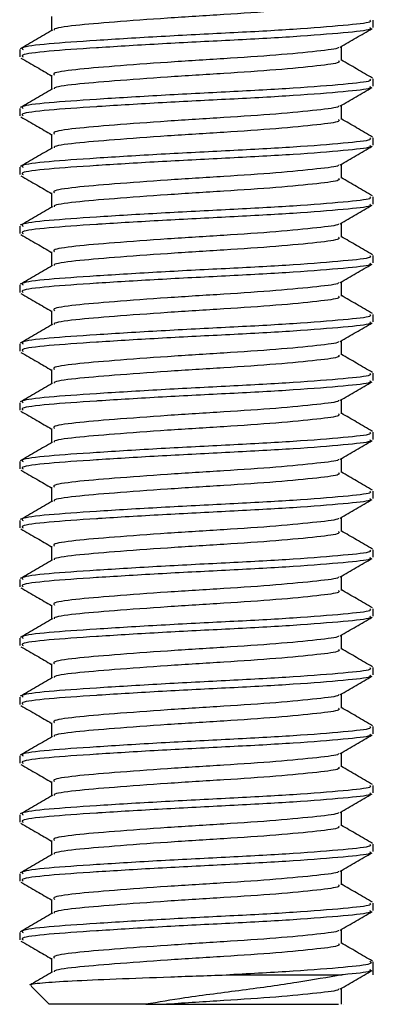
# Model space of a CAD drawing. Units: millimetres. Extents: x 24 to 656, y 24 to 398.
# Drawn here: x 563 to 569, y 241 to 258 of the extents above; entities that cross this region are included whole.
import ezdxf

# ---------------------------------------------------------------- set-up
doc = ezdxf.new("R2010")
doc.units = ezdxf.units.MM

msp = doc.modelspace()

# ---------------------------------------------------------------- linework, layer by layer
at = {"color": 7, "linetype": 'Continuous', "lineweight": 25}
for p, q in [((563.617, 257.849), (563.617, 257.607)), ((569.076, 257.661), (569.076, 257.786)), ((563.076, 257.286), (563.076, 257.161)), ((568.534, 257.099), (568.534, 257.339)), ((563.617, 256.849), (563.617, 256.607)), ((569.076, 256.661), (569.076, 256.786)), ((563.076, 256.286), (563.076, 256.161)), ((568.534, 256.099), (568.534, 256.339)), ((563.617, 255.849), (563.617, 255.607)), ((569.076, 255.661), (569.076, 255.786)), ((563.076, 255.286), (563.076, 255.161)), ((568.534, 255.099), (568.534, 255.339)), ((563.617, 254.849), (563.617, 254.607)), ((569.076, 254.661), (569.076, 254.786)), ((563.076, 254.286), (563.076, 254.161)), ((568.534, 254.099), (568.534, 254.339)), ((563.617, 253.849), (563.617, 253.607)), ((569.076, 253.661), (569.076, 253.786)), ((563.076, 253.286), (563.076, 253.161)), ((568.534, 253.099), (568.534, 253.339)), ((563.617, 252.849), (563.617, 252.607)), ((569.076, 252.661), (569.076, 252.786)), ((563.076, 252.286), (563.076, 252.161)), ((568.534, 252.099), (568.534, 252.339)), ((563.617, 251.849), (563.617, 251.607)), ((569.076, 251.661), (569.076, 251.786)), ((563.076, 251.286), (563.076, 251.161)), ((568.534, 251.099), (568.534, 251.339)), ((563.617, 250.849), (563.617, 250.607)), ((569.076, 250.661), (569.076, 250.786)), ((563.076, 250.286), (563.076, 250.161)), ((568.534, 250.099), (568.534, 250.339)), ((563.617, 249.849), (563.617, 249.607)), ((569.076, 249.661), (569.076, 249.786)), ((563.076, 249.286), (563.076, 249.161)), ((568.534, 249.099), (568.534, 249.339)), ((563.617, 248.849), (563.617, 248.607)), ((569.076, 248.661), (569.076, 248.786)), ((563.076, 248.286), (563.076, 248.161)), ((568.534, 248.099), (568.534, 248.339)), ((563.617, 247.849), (563.617, 247.607)), ((569.076, 247.661), (569.076, 247.786)), ((563.076, 247.286), (563.076, 247.161)), ((568.534, 247.099), (568.534, 247.339)), ((563.617, 246.849), (563.617, 246.607)), ((569.076, 246.661), (569.076, 246.786)), ((563.076, 246.286), (563.076, 246.161)), ((568.534, 246.099), (568.534, 246.339)), ((563.617, 245.849), (563.617, 245.607)), ((569.076, 245.661), (569.076, 245.786)), ((563.076, 245.286), (563.076, 245.161)), ((568.534, 245.099), (568.534, 245.339)), ((563.617, 244.849), (563.617, 244.607)), ((569.076, 244.661), (569.076, 244.786)), ((563.076, 244.286), (563.076, 244.161)), ((568.534, 244.099), (568.534, 244.339)), ((563.617, 243.849), (563.617, 243.607)), ((569.076, 243.661), (569.076, 243.786)), ((563.076, 243.286), (563.076, 243.161)), ((568.534, 243.099), (568.534, 243.339)), ((563.617, 242.849), (563.617, 242.607)), ((569.076, 242.661), (569.076, 242.786)), ((563.076, 242.286), (563.076, 242.161)), ((568.534, 242.099), (568.534, 242.339)), ((563.617, 241.849), (563.617, 241.607)), ((569.076, 241.567), (569.076, 241.786)), ((566.64, 241.567), (568.543, 241.567)), ((563.269, 241.374), (563.576, 241.067)), ((568.534, 241.067), (568.534, 241.339)), ((565.213, 241.067), (563.576, 241.067)), ((565.566, 241.067), (568.488, 241.067)), ((568.576, 241.067), (568.573, 241.067))]:
    msp.add_line(p, q, dxfattribs=at)
for points, knots in [([(568.486, 258.099), (568.495, 258.087), (568.519, 258.055), (568.15, 258.008), (567.467, 257.94), (566.549, 257.879), (565.567, 257.819), (564.655, 257.751), (563.989, 257.695), (563.645, 257.646), (563.66, 257.621), (563.663, 257.616)], [0, 0, 0, 0, 0.068352, 0.195007, 0.326897, 0.455401, 0.583905, 0.715794, 0.84245, 0.973191, 1, 1, 1, 1]), ([(569.017, 257.786), (569.027, 257.775), (569.057, 257.742), (568.607, 257.695), (567.773, 257.627), (566.653, 257.567), (565.454, 257.507), (564.345, 257.438), (563.52, 257.382), (563.084, 257.328), (563.122, 257.296), (563.134, 257.286)], [0, 0, 0, 0, 0.066001, 0.188313, 0.315664, 0.439755, 0.563847, 0.691198, 0.81351, 0.939755, 1, 1, 1, 1]), ([(563.631, 257.616), (563.54, 257.563), (563.359, 257.458), (563.177, 257.352), (563.086, 257.3)], [0, 0, 0, 0, 0.4997538, 1, 1, 1, 1]), ([(569.017, 257.661), (569.027, 257.65), (569.057, 257.617), (568.607, 257.57), (567.773, 257.502), (566.66, 257.442), (565.475, 257.383), (564.727, 257.337), (564.075, 257.295), (563.52, 257.257), (563.084, 257.203), (563.122, 257.171), (563.134, 257.161)], [0, 0, 0, 0, 0.065996, 0.188297, 0.315637, 0.439719, 0.561622, 0.686841, 0.691224, 0.813525, 0.93976, 1, 1, 1, 1]), ([(568.513, 257.327), (568.604, 257.379), (568.785, 257.485), (568.966, 257.59), (569.057, 257.642)], [0, 0, 0, 0, 0.499819, 1, 1, 1, 1]), ([(568.483, 257.327), (568.485, 257.323), (568.492, 257.298), (568.141, 257.258), (567.469, 257.19), (566.548, 257.129), (565.566, 257.069), (564.657, 257.001), (563.981, 256.945), (563.624, 256.89), (563.655, 256.859), (563.665, 256.849)], [0, 0, 0, 0, 0.02517, 0.152821, 0.285746, 0.41526, 0.544774, 0.6777, 0.805351, 0.93712, 1, 1, 1, 1]), ([(563.094, 257.142), (563.185, 257.09), (563.359, 256.989), (563.533, 256.888), (563.617, 256.839)], [0, 0, 0, 0, 0.5204562, 1, 1, 1, 1]), ([(568.486, 257.099), (568.495, 257.087), (568.519, 257.055), (568.15, 257.008), (567.467, 256.94), (566.549, 256.879), (565.567, 256.819), (564.655, 256.751), (563.989, 256.695), (563.645, 256.646), (563.66, 256.621), (563.663, 256.616)], [0, 0, 0, 0, 0.068352, 0.195007, 0.326897, 0.455401, 0.583905, 0.715794, 0.84245, 0.973191, 1, 1, 1, 1]), ([(569.065, 256.8), (568.974, 256.852), (568.797, 256.955), (568.62, 257.058), (568.534, 257.107)], [0, 0, 0, 0, 0.513836, 1, 1, 1, 1]), ([(569.017, 256.786), (569.027, 256.775), (569.057, 256.742), (568.607, 256.695), (567.773, 256.627), (566.653, 256.567), (565.454, 256.507), (564.345, 256.438), (563.52, 256.382), (563.084, 256.328), (563.122, 256.296), (563.134, 256.286)], [0, 0, 0, 0, 0.066001, 0.188313, 0.315664, 0.439755, 0.563847, 0.691198, 0.813509, 0.939755, 1, 1, 1, 1]), ([(563.631, 256.616), (563.54, 256.563), (563.359, 256.458), (563.177, 256.352), (563.086, 256.3)], [0, 0, 0, 0, 0.4997538, 1, 1, 1, 1]), ([(569.017, 256.661), (569.027, 256.65), (569.057, 256.617), (568.607, 256.57), (567.773, 256.502), (566.66, 256.442), (565.475, 256.383), (564.727, 256.337), (564.075, 256.295), (563.52, 256.257), (563.084, 256.203), (563.122, 256.171), (563.134, 256.161)], [0, 0, 0, 0, 0.065996, 0.188297, 0.315637, 0.439719, 0.561622, 0.686841, 0.691224, 0.813525, 0.93976, 1, 1, 1, 1]), ([(568.513, 256.327), (568.604, 256.379), (568.785, 256.485), (568.966, 256.59), (569.057, 256.642)], [0, 0, 0, 0, 0.499817, 1, 1, 1, 1]), ([(568.483, 256.327), (568.485, 256.323), (568.492, 256.298), (568.141, 256.258), (567.469, 256.19), (566.548, 256.129), (565.566, 256.069), (564.657, 256.001), (563.981, 255.945), (563.624, 255.89), (563.655, 255.859), (563.665, 255.849)], [0, 0, 0, 0, 0.02517, 0.152821, 0.285746, 0.41526, 0.544774, 0.6777, 0.805351, 0.93712, 1, 1, 1, 1]), ([(563.094, 256.142), (563.185, 256.09), (563.359, 255.989), (563.533, 255.888), (563.617, 255.839)], [0, 0, 0, 0, 0.5204562, 1, 1, 1, 1]), ([(568.486, 256.099), (568.495, 256.087), (568.519, 256.055), (568.15, 256.008), (567.467, 255.94), (566.549, 255.879), (565.567, 255.819), (564.655, 255.751), (563.989, 255.695), (563.645, 255.646), (563.66, 255.621), (563.663, 255.616)], [0, 0, 0, 0, 0.068352, 0.195007, 0.326897, 0.455401, 0.583905, 0.715794, 0.84245, 0.973191, 1, 1, 1, 1]), ([(569.065, 255.8), (568.974, 255.852), (568.797, 255.955), (568.62, 256.058), (568.534, 256.107)], [0, 0, 0, 0, 0.513839, 1, 1, 1, 1]), ([(569.017, 255.786), (569.027, 255.775), (569.057, 255.742), (568.607, 255.695), (567.773, 255.627), (566.653, 255.567), (565.454, 255.507), (564.345, 255.438), (563.52, 255.382), (563.084, 255.328), (563.122, 255.296), (563.134, 255.286)], [0, 0, 0, 0, 0.066001, 0.188313, 0.315664, 0.439755, 0.563847, 0.691198, 0.81351, 0.939755, 1, 1, 1, 1]), ([(563.631, 255.616), (563.54, 255.563), (563.359, 255.458), (563.177, 255.352), (563.086, 255.3)], [0, 0, 0, 0, 0.4997538, 1, 1, 1, 1]), ([(569.017, 255.661), (569.027, 255.65), (569.057, 255.617), (568.607, 255.57), (567.773, 255.502), (566.66, 255.442), (565.475, 255.383), (564.727, 255.337), (564.075, 255.295), (563.52, 255.257), (563.084, 255.203), (563.122, 255.171), (563.134, 255.161)], [0, 0, 0, 0, 0.065996, 0.188297, 0.315637, 0.439719, 0.561622, 0.686841, 0.691224, 0.813525, 0.93976, 1, 1, 1, 1]), ([(568.513, 255.327), (568.604, 255.379), (568.785, 255.485), (568.966, 255.59), (569.057, 255.642)], [0, 0, 0, 0, 0.499819, 1, 1, 1, 1]), ([(568.483, 255.327), (568.485, 255.323), (568.492, 255.298), (568.141, 255.258), (567.469, 255.19), (566.548, 255.129), (565.566, 255.069), (564.657, 255.001), (563.981, 254.945), (563.624, 254.89), (563.655, 254.859), (563.665, 254.849)], [0, 0, 0, 0, 0.02517, 0.152821, 0.285746, 0.41526, 0.544774, 0.6777, 0.805351, 0.93712, 1, 1, 1, 1]), ([(563.094, 255.142), (563.185, 255.09), (563.359, 254.989), (563.533, 254.888), (563.617, 254.839)], [0, 0, 0, 0, 0.520458, 1, 1, 1, 1]), ([(568.486, 255.099), (568.495, 255.087), (568.519, 255.055), (568.15, 255.008), (567.467, 254.94), (566.549, 254.879), (565.567, 254.819), (564.655, 254.751), (563.989, 254.695), (563.645, 254.646), (563.66, 254.621), (563.663, 254.616)], [0, 0, 0, 0, 0.068352, 0.195007, 0.326897, 0.455401, 0.583905, 0.715794, 0.84245, 0.973191, 1, 1, 1, 1]), ([(569.065, 254.8), (568.974, 254.852), (568.797, 254.955), (568.62, 255.058), (568.534, 255.107)], [0, 0, 0, 0, 0.513836, 1, 1, 1, 1]), ([(569.017, 254.786), (569.027, 254.775), (569.057, 254.742), (568.607, 254.695), (567.773, 254.627), (566.653, 254.567), (565.454, 254.507), (564.345, 254.438), (563.52, 254.382), (563.084, 254.328), (563.122, 254.296), (563.134, 254.286)], [0, 0, 0, 0, 0.066001, 0.188313, 0.315664, 0.439755, 0.563847, 0.691198, 0.813509, 0.939755, 1, 1, 1, 1]), ([(563.631, 254.616), (563.54, 254.563), (563.359, 254.458), (563.177, 254.352), (563.086, 254.3)], [0, 0, 0, 0, 0.4997538, 1, 1, 1, 1]), ([(569.017, 254.661), (569.027, 254.65), (569.057, 254.617), (568.607, 254.57), (567.773, 254.502), (566.66, 254.442), (565.475, 254.383), (564.727, 254.337), (564.075, 254.295), (563.52, 254.257), (563.084, 254.203), (563.122, 254.171), (563.134, 254.161)], [0, 0, 0, 0, 0.065996, 0.188297, 0.315637, 0.439719, 0.561622, 0.686841, 0.691224, 0.813525, 0.93976, 1, 1, 1, 1]), ([(568.513, 254.327), (568.604, 254.379), (568.785, 254.485), (568.966, 254.59), (569.057, 254.642)], [0, 0, 0, 0, 0.49982, 1, 1, 1, 1]), ([(568.483, 254.327), (568.485, 254.323), (568.492, 254.298), (568.141, 254.258), (567.469, 254.19), (566.548, 254.129), (565.566, 254.069), (564.657, 254.001), (563.981, 253.945), (563.624, 253.89), (563.655, 253.859), (563.665, 253.849)], [0, 0, 0, 0, 0.02517, 0.152821, 0.285746, 0.41526, 0.544774, 0.6777, 0.805351, 0.93712, 1, 1, 1, 1]), ([(563.094, 254.142), (563.185, 254.09), (563.359, 253.989), (563.533, 253.888), (563.617, 253.839)], [0, 0, 0, 0, 0.5204562, 1, 1, 1, 1]), ([(568.486, 254.099), (568.495, 254.087), (568.519, 254.055), (568.15, 254.008), (567.467, 253.94), (566.549, 253.879), (565.567, 253.819), (564.655, 253.751), (563.989, 253.695), (563.645, 253.646), (563.66, 253.621), (563.663, 253.616)], [0, 0, 0, 0, 0.068352, 0.195007, 0.326897, 0.455401, 0.583905, 0.715794, 0.84245, 0.973191, 1, 1, 1, 1]), ([(569.065, 253.8), (568.974, 253.852), (568.797, 253.955), (568.62, 254.058), (568.534, 254.107)], [0, 0, 0, 0, 0.513836, 1, 1, 1, 1]), ([(569.017, 253.786), (569.027, 253.775), (569.057, 253.742), (568.607, 253.695), (567.773, 253.627), (566.653, 253.567), (565.454, 253.507), (564.345, 253.438), (563.52, 253.382), (563.084, 253.328), (563.122, 253.296), (563.134, 253.286)], [0, 0, 0, 0, 0.066001, 0.188313, 0.315664, 0.439755, 0.563847, 0.691198, 0.81351, 0.939755, 1, 1, 1, 1]), ([(563.631, 253.616), (563.54, 253.563), (563.359, 253.458), (563.177, 253.352), (563.086, 253.3)], [0, 0, 0, 0, 0.4997538, 1, 1, 1, 1]), ([(569.017, 253.661), (569.027, 253.65), (569.057, 253.617), (568.607, 253.57), (567.773, 253.502), (566.66, 253.442), (565.475, 253.383), (564.727, 253.337), (564.075, 253.295), (563.52, 253.257), (563.084, 253.203), (563.122, 253.171), (563.134, 253.161)], [0, 0, 0, 0, 0.065996, 0.188297, 0.315637, 0.439719, 0.561622, 0.686841, 0.691224, 0.813525, 0.93976, 1, 1, 1, 1]), ([(568.513, 253.327), (568.604, 253.379), (568.785, 253.485), (568.966, 253.59), (569.057, 253.642)], [0, 0, 0, 0, 0.499819, 1, 1, 1, 1]), ([(568.483, 253.327), (568.485, 253.323), (568.492, 253.298), (568.141, 253.258), (567.469, 253.19), (566.548, 253.129), (565.566, 253.069), (564.657, 253.001), (563.981, 252.945), (563.624, 252.89), (563.655, 252.859), (563.665, 252.849)], [0, 0, 0, 0, 0.02517, 0.152821, 0.285746, 0.41526, 0.544774, 0.6777, 0.805351, 0.93712, 1, 1, 1, 1]), ([(563.094, 253.142), (563.185, 253.09), (563.359, 252.989), (563.533, 252.888), (563.617, 252.839)], [0, 0, 0, 0, 0.520458, 1, 1, 1, 1]), ([(568.486, 253.099), (568.495, 253.087), (568.519, 253.055), (568.15, 253.008), (567.467, 252.94), (566.549, 252.879), (565.567, 252.819), (564.655, 252.751), (563.989, 252.695), (563.645, 252.646), (563.66, 252.621), (563.663, 252.616)], [0, 0, 0, 0, 0.068352, 0.195007, 0.326897, 0.455401, 0.583905, 0.715794, 0.84245, 0.973191, 1, 1, 1, 1]), ([(569.065, 252.8), (568.974, 252.852), (568.797, 252.955), (568.62, 253.058), (568.534, 253.107)], [0, 0, 0, 0, 0.513836, 1, 1, 1, 1]), ([(569.017, 252.786), (569.027, 252.775), (569.057, 252.742), (568.607, 252.695), (567.773, 252.627), (566.653, 252.567), (565.454, 252.507), (564.345, 252.438), (563.52, 252.382), (563.084, 252.328), (563.122, 252.296), (563.134, 252.286)], [0, 0, 0, 0, 0.066001, 0.188313, 0.315664, 0.439755, 0.563847, 0.691198, 0.813509, 0.939755, 1, 1, 1, 1]), ([(563.631, 252.616), (563.54, 252.563), (563.359, 252.458), (563.177, 252.352), (563.086, 252.3)], [0, 0, 0, 0, 0.4997538, 1, 1, 1, 1]), ([(569.017, 252.661), (569.027, 252.65), (569.057, 252.617), (568.607, 252.57), (567.773, 252.502), (566.66, 252.442), (565.475, 252.383), (564.727, 252.337), (564.075, 252.295), (563.52, 252.257), (563.084, 252.203), (563.122, 252.171), (563.134, 252.161)], [0, 0, 0, 0, 0.065996, 0.188297, 0.315637, 0.439719, 0.561622, 0.686841, 0.691224, 0.813525, 0.93976, 1, 1, 1, 1]), ([(568.513, 252.327), (568.604, 252.379), (568.785, 252.485), (568.966, 252.59), (569.057, 252.642)], [0, 0, 0, 0, 0.49982, 1, 1, 1, 1]), ([(568.483, 252.327), (568.485, 252.323), (568.492, 252.298), (568.141, 252.258), (567.469, 252.19), (566.548, 252.129), (565.566, 252.069), (564.657, 252.001), (563.981, 251.945), (563.624, 251.89), (563.655, 251.859), (563.665, 251.849)], [0, 0, 0, 0, 0.02517, 0.152821, 0.285746, 0.41526, 0.544774, 0.6777, 0.805351, 0.93712, 1, 1, 1, 1]), ([(563.094, 252.142), (563.185, 252.09), (563.359, 251.989), (563.533, 251.888), (563.617, 251.839)], [0, 0, 0, 0, 0.5204562, 1, 1, 1, 1]), ([(568.486, 252.099), (568.495, 252.087), (568.519, 252.055), (568.15, 252.008), (567.467, 251.94), (566.549, 251.879), (565.567, 251.819), (564.655, 251.751), (563.989, 251.695), (563.645, 251.646), (563.66, 251.621), (563.663, 251.616)], [0, 0, 0, 0, 0.068352, 0.195007, 0.326897, 0.455401, 0.583905, 0.715794, 0.84245, 0.973191, 1, 1, 1, 1]), ([(569.065, 251.8), (568.974, 251.852), (568.797, 251.955), (568.62, 252.058), (568.534, 252.107)], [0, 0, 0, 0, 0.513836, 1, 1, 1, 1]), ([(569.017, 251.786), (569.027, 251.775), (569.057, 251.742), (568.607, 251.695), (567.773, 251.627), (566.653, 251.567), (565.454, 251.507), (564.345, 251.438), (563.52, 251.382), (563.084, 251.328), (563.122, 251.296), (563.134, 251.286)], [0, 0, 0, 0, 0.066001, 0.188313, 0.315664, 0.439755, 0.563847, 0.691198, 0.81351, 0.939755, 1, 1, 1, 1]), ([(563.631, 251.616), (563.54, 251.563), (563.359, 251.458), (563.177, 251.352), (563.086, 251.3)], [0, 0, 0, 0, 0.4997538, 1, 1, 1, 1]), ([(569.017, 251.661), (569.027, 251.65), (569.057, 251.617), (568.607, 251.57), (567.773, 251.502), (566.66, 251.442), (565.475, 251.383), (564.727, 251.337), (564.075, 251.295), (563.52, 251.257), (563.084, 251.203), (563.122, 251.171), (563.134, 251.161)], [0, 0, 0, 0, 0.065996, 0.188297, 0.315637, 0.439719, 0.561622, 0.686841, 0.691224, 0.813525, 0.93976, 1, 1, 1, 1]), ([(568.513, 251.327), (568.604, 251.379), (568.785, 251.485), (568.966, 251.59), (569.057, 251.642)], [0, 0, 0, 0, 0.499819, 1, 1, 1, 1]), ([(568.483, 251.327), (568.485, 251.323), (568.492, 251.298), (568.141, 251.258), (567.469, 251.19), (566.548, 251.129), (565.566, 251.069), (564.657, 251.001), (563.981, 250.945), (563.624, 250.89), (563.655, 250.859), (563.665, 250.849)], [0, 0, 0, 0, 0.02517, 0.152821, 0.285746, 0.41526, 0.544774, 0.6777, 0.805351, 0.93712, 1, 1, 1, 1]), ([(563.094, 251.142), (563.185, 251.09), (563.359, 250.989), (563.533, 250.888), (563.617, 250.839)], [0, 0, 0, 0, 0.520458, 1, 1, 1, 1]), ([(568.486, 251.099), (568.495, 251.087), (568.519, 251.055), (568.15, 251.008), (567.467, 250.94), (566.549, 250.879), (565.567, 250.819), (564.655, 250.751), (563.989, 250.695), (563.645, 250.646), (563.66, 250.621), (563.663, 250.616)], [0, 0, 0, 0, 0.068352, 0.195007, 0.326897, 0.455401, 0.583905, 0.715794, 0.84245, 0.973191, 1, 1, 1, 1]), ([(569.065, 250.8), (568.974, 250.852), (568.797, 250.955), (568.62, 251.058), (568.534, 251.107)], [0, 0, 0, 0, 0.513836, 1, 1, 1, 1]), ([(569.017, 250.786), (569.027, 250.775), (569.057, 250.742), (568.607, 250.695), (567.773, 250.627), (566.653, 250.567), (565.454, 250.507), (564.345, 250.438), (563.52, 250.382), (563.084, 250.328), (563.122, 250.296), (563.134, 250.286)], [0, 0, 0, 0, 0.066001, 0.188313, 0.315664, 0.439755, 0.563847, 0.691198, 0.813509, 0.939755, 1, 1, 1, 1]), ([(563.631, 250.616), (563.54, 250.563), (563.359, 250.458), (563.177, 250.352), (563.086, 250.3)], [0, 0, 0, 0, 0.4997538, 1, 1, 1, 1]), ([(569.017, 250.661), (569.027, 250.65), (569.057, 250.617), (568.607, 250.57), (567.773, 250.502), (566.66, 250.442), (565.475, 250.383), (564.727, 250.337), (564.075, 250.295), (563.52, 250.257), (563.084, 250.203), (563.122, 250.171), (563.134, 250.161)], [0, 0, 0, 0, 0.065996, 0.188297, 0.315637, 0.439719, 0.561622, 0.686841, 0.691224, 0.813525, 0.93976, 1, 1, 1, 1]), ([(568.513, 250.327), (568.604, 250.379), (568.785, 250.485), (568.966, 250.59), (569.057, 250.642)], [0, 0, 0, 0, 0.499819, 1, 1, 1, 1]), ([(568.483, 250.327), (568.485, 250.323), (568.492, 250.298), (568.141, 250.258), (567.469, 250.19), (566.548, 250.129), (565.566, 250.069), (564.657, 250.001), (563.981, 249.945), (563.624, 249.89), (563.655, 249.859), (563.665, 249.849)], [0, 0, 0, 0, 0.02517, 0.152821, 0.285746, 0.41526, 0.544774, 0.6777, 0.805351, 0.93712, 1, 1, 1, 1]), ([(563.094, 250.142), (563.185, 250.09), (563.359, 249.989), (563.533, 249.888), (563.617, 249.839)], [0, 0, 0, 0, 0.5204562, 1, 1, 1, 1]), ([(568.486, 250.099), (568.495, 250.087), (568.519, 250.055), (568.15, 250.008), (567.467, 249.94), (566.549, 249.879), (565.567, 249.819), (564.655, 249.751), (563.989, 249.695), (563.645, 249.646), (563.66, 249.621), (563.663, 249.616)], [0, 0, 0, 0, 0.068352, 0.195007, 0.326897, 0.455401, 0.583905, 0.715794, 0.84245, 0.973191, 1, 1, 1, 1]), ([(569.065, 249.8), (568.974, 249.852), (568.797, 249.955), (568.62, 250.058), (568.534, 250.107)], [0, 0, 0, 0, 0.513836, 1, 1, 1, 1]), ([(569.017, 249.786), (569.027, 249.775), (569.057, 249.742), (568.607, 249.695), (567.773, 249.627), (566.653, 249.567), (565.454, 249.507), (564.345, 249.438), (563.52, 249.382), (563.084, 249.328), (563.122, 249.296), (563.134, 249.286)], [0, 0, 0, 0, 0.0660013, 0.1883129, 0.3156638, 0.4397554, 0.563847, 0.691198, 0.8135095, 0.9397554, 1, 1, 1, 1]), ([(563.631, 249.616), (563.54, 249.563), (563.359, 249.458), (563.177, 249.352), (563.086, 249.3)], [0, 0, 0, 0, 0.4997538, 1, 1, 1, 1]), ([(569.017, 249.661), (569.027, 249.65), (569.057, 249.617), (568.607, 249.57), (567.773, 249.502), (566.66, 249.442), (565.475, 249.383), (564.727, 249.337), (564.075, 249.295), (563.52, 249.257), (563.084, 249.203), (563.122, 249.171), (563.134, 249.161)], [0, 0, 0, 0, 0.065996, 0.188297, 0.315637, 0.439719, 0.561622, 0.686841, 0.691224, 0.813525, 0.93976, 1, 1, 1, 1]), ([(568.513, 249.327), (568.604, 249.379), (568.785, 249.485), (568.966, 249.59), (569.057, 249.642)], [0, 0, 0, 0, 0.499819, 1, 1, 1, 1]), ([(568.483, 249.327), (568.485, 249.323), (568.492, 249.298), (568.141, 249.258), (567.469, 249.19), (566.548, 249.129), (565.566, 249.069), (564.657, 249.001), (563.981, 248.945), (563.624, 248.89), (563.655, 248.859), (563.665, 248.849)], [0, 0, 0, 0, 0.02517, 0.152821, 0.285746, 0.41526, 0.544774, 0.6777, 0.805351, 0.93712, 1, 1, 1, 1]), ([(563.094, 249.142), (563.185, 249.09), (563.359, 248.989), (563.533, 248.888), (563.617, 248.839)], [0, 0, 0, 0, 0.520455, 1, 1, 1, 1]), ([(568.486, 249.099), (568.495, 249.087), (568.519, 249.055), (568.15, 249.008), (567.467, 248.94), (566.549, 248.879), (565.567, 248.819), (564.655, 248.751), (563.989, 248.695), (563.645, 248.646), (563.66, 248.621), (563.663, 248.616)], [0, 0, 0, 0, 0.068352, 0.195007, 0.326897, 0.455401, 0.583905, 0.715794, 0.84245, 0.973191, 1, 1, 1, 1]), ([(569.065, 248.8), (568.974, 248.852), (568.797, 248.955), (568.62, 249.058), (568.534, 249.107)], [0, 0, 0, 0, 0.513836, 1, 1, 1, 1]), ([(569.017, 248.786), (569.027, 248.775), (569.057, 248.742), (568.607, 248.695), (567.773, 248.627), (566.653, 248.567), (565.454, 248.507), (564.345, 248.438), (563.52, 248.382), (563.084, 248.328), (563.122, 248.296), (563.134, 248.286)], [0, 0, 0, 0, 0.066001, 0.188313, 0.315664, 0.439755, 0.563847, 0.691198, 0.813509, 0.939755, 1, 1, 1, 1]), ([(563.631, 248.616), (563.54, 248.563), (563.359, 248.458), (563.177, 248.352), (563.086, 248.3)], [0, 0, 0, 0, 0.499752, 1, 1, 1, 1]), ([(569.017, 248.661), (569.027, 248.65), (569.057, 248.617), (568.607, 248.57), (567.773, 248.502), (566.66, 248.442), (565.475, 248.383), (564.727, 248.337), (564.075, 248.295), (563.52, 248.257), (563.084, 248.203), (563.122, 248.171), (563.134, 248.161)], [0, 0, 0, 0, 0.065996, 0.188297, 0.315637, 0.439719, 0.561622, 0.686841, 0.691224, 0.813525, 0.93976, 1, 1, 1, 1]), ([(568.513, 248.327), (568.604, 248.379), (568.785, 248.485), (568.966, 248.59), (569.057, 248.642)], [0, 0, 0, 0, 0.499819, 1, 1, 1, 1]), ([(568.483, 248.327), (568.485, 248.323), (568.492, 248.298), (568.141, 248.258), (567.469, 248.19), (566.548, 248.129), (565.566, 248.069), (564.657, 248.001), (563.981, 247.945), (563.624, 247.89), (563.655, 247.859), (563.665, 247.849)], [0, 0, 0, 0, 0.0251697, 0.1528207, 0.2857464, 0.4152603, 0.5447743, 0.6777, 0.805351, 0.9371198, 1, 1, 1, 1]), ([(563.094, 248.142), (563.185, 248.09), (563.359, 247.989), (563.533, 247.888), (563.617, 247.839)], [0, 0, 0, 0, 0.5204562, 1, 1, 1, 1]), ([(568.486, 248.099), (568.495, 248.087), (568.519, 248.055), (568.15, 248.008), (567.467, 247.94), (566.549, 247.879), (565.567, 247.819), (564.655, 247.751), (563.989, 247.695), (563.645, 247.646), (563.66, 247.621), (563.663, 247.616)], [0, 0, 0, 0, 0.068352, 0.195007, 0.326897, 0.455401, 0.583905, 0.715794, 0.84245, 0.973191, 1, 1, 1, 1]), ([(569.065, 247.8), (568.974, 247.852), (568.797, 247.955), (568.62, 248.058), (568.534, 248.107)], [0, 0, 0, 0, 0.513836, 1, 1, 1, 1]), ([(569.017, 247.786), (569.027, 247.775), (569.057, 247.742), (568.607, 247.695), (567.773, 247.627), (566.653, 247.567), (565.454, 247.507), (564.345, 247.438), (563.52, 247.382), (563.084, 247.328), (563.122, 247.296), (563.134, 247.286)], [0, 0, 0, 0, 0.066001, 0.188313, 0.315664, 0.439755, 0.563847, 0.691198, 0.813509, 0.939755, 1, 1, 1, 1]), ([(563.631, 247.616), (563.54, 247.563), (563.359, 247.458), (563.177, 247.352), (563.086, 247.3)], [0, 0, 0, 0, 0.4997538, 1, 1, 1, 1]), ([(569.017, 247.661), (569.027, 247.65), (569.057, 247.617), (568.607, 247.57), (567.773, 247.502), (566.66, 247.442), (565.475, 247.383), (564.727, 247.337), (564.075, 247.295), (563.52, 247.257), (563.084, 247.203), (563.122, 247.171), (563.134, 247.161)], [0, 0, 0, 0, 0.065996, 0.188297, 0.315637, 0.439719, 0.561622, 0.686841, 0.691224, 0.813525, 0.93976, 1, 1, 1, 1]), ([(568.513, 247.327), (568.604, 247.379), (568.785, 247.485), (568.966, 247.59), (569.057, 247.642)], [0, 0, 0, 0, 0.499819, 1, 1, 1, 1]), ([(568.483, 247.327), (568.485, 247.323), (568.492, 247.298), (568.141, 247.258), (567.469, 247.19), (566.548, 247.129), (565.566, 247.069), (564.657, 247.001), (563.981, 246.945), (563.624, 246.89), (563.655, 246.859), (563.665, 246.849)], [0, 0, 0, 0, 0.02517, 0.152821, 0.285746, 0.41526, 0.544774, 0.6777, 0.805351, 0.93712, 1, 1, 1, 1]), ([(563.094, 247.142), (563.185, 247.09), (563.359, 246.989), (563.533, 246.888), (563.617, 246.839)], [0, 0, 0, 0, 0.520455, 1, 1, 1, 1]), ([(568.486, 247.099), (568.495, 247.087), (568.519, 247.055), (568.15, 247.008), (567.467, 246.94), (566.549, 246.879), (565.567, 246.819), (564.655, 246.751), (563.989, 246.695), (563.645, 246.646), (563.66, 246.621), (563.663, 246.616)], [0, 0, 0, 0, 0.068352, 0.195007, 0.326897, 0.455401, 0.583905, 0.715794, 0.84245, 0.973191, 1, 1, 1, 1]), ([(569.065, 246.8), (568.974, 246.852), (568.797, 246.955), (568.62, 247.058), (568.534, 247.107)], [0, 0, 0, 0, 0.513836, 1, 1, 1, 1]), ([(569.017, 246.786), (569.027, 246.775), (569.057, 246.742), (568.607, 246.695), (567.773, 246.627), (566.653, 246.567), (565.454, 246.507), (564.345, 246.438), (563.52, 246.382), (563.084, 246.328), (563.122, 246.296), (563.134, 246.286)], [0, 0, 0, 0, 0.066001, 0.188313, 0.315664, 0.439755, 0.563847, 0.691198, 0.81351, 0.939755, 1, 1, 1, 1]), ([(563.631, 246.616), (563.54, 246.563), (563.359, 246.458), (563.177, 246.352), (563.086, 246.3)], [0, 0, 0, 0, 0.4997538, 1, 1, 1, 1]), ([(569.017, 246.661), (569.027, 246.65), (569.057, 246.617), (568.607, 246.57), (567.773, 246.502), (566.66, 246.442), (565.475, 246.383), (564.727, 246.337), (564.075, 246.295), (563.52, 246.257), (563.084, 246.203), (563.122, 246.171), (563.134, 246.161)], [0, 0, 0, 0, 0.065996, 0.188297, 0.315637, 0.439719, 0.561622, 0.686841, 0.691224, 0.813525, 0.93976, 1, 1, 1, 1]), ([(568.513, 246.327), (568.604, 246.379), (568.785, 246.485), (568.966, 246.59), (569.057, 246.642)], [0, 0, 0, 0, 0.499819, 1, 1, 1, 1]), ([(568.483, 246.327), (568.485, 246.323), (568.492, 246.298), (568.141, 246.258), (567.469, 246.19), (566.548, 246.129), (565.566, 246.069), (564.657, 246.001), (563.981, 245.945), (563.624, 245.89), (563.655, 245.859), (563.665, 245.849)], [0, 0, 0, 0, 0.02517, 0.152821, 0.285746, 0.41526, 0.544774, 0.6777, 0.805351, 0.93712, 1, 1, 1, 1]), ([(563.094, 246.142), (563.185, 246.09), (563.359, 245.989), (563.533, 245.888), (563.617, 245.839)], [0, 0, 0, 0, 0.5204562, 1, 1, 1, 1]), ([(568.486, 246.099), (568.495, 246.087), (568.519, 246.055), (568.15, 246.008), (567.467, 245.94), (566.549, 245.879), (565.567, 245.819), (564.655, 245.751), (563.989, 245.695), (563.645, 245.646), (563.66, 245.621), (563.663, 245.616)], [0, 0, 0, 0, 0.068352, 0.195007, 0.326897, 0.455401, 0.583905, 0.715794, 0.84245, 0.973191, 1, 1, 1, 1]), ([(569.065, 245.8), (568.974, 245.852), (568.797, 245.955), (568.62, 246.058), (568.534, 246.107)], [0, 0, 0, 0, 0.513836, 1, 1, 1, 1]), ([(569.017, 245.786), (569.027, 245.775), (569.057, 245.742), (568.607, 245.695), (567.773, 245.627), (566.653, 245.567), (565.454, 245.507), (564.345, 245.438), (563.52, 245.382), (563.084, 245.328), (563.122, 245.296), (563.134, 245.286)], [0, 0, 0, 0, 0.066001, 0.188313, 0.315664, 0.439755, 0.563847, 0.691198, 0.813509, 0.939755, 1, 1, 1, 1]), ([(563.631, 245.616), (563.54, 245.563), (563.359, 245.458), (563.177, 245.352), (563.086, 245.3)], [0, 0, 0, 0, 0.4997538, 1, 1, 1, 1]), ([(569.017, 245.661), (569.027, 245.65), (569.057, 245.617), (568.607, 245.57), (567.773, 245.502), (566.66, 245.442), (565.475, 245.383), (564.727, 245.337), (564.075, 245.295), (563.52, 245.257), (563.084, 245.203), (563.122, 245.171), (563.134, 245.161)], [0, 0, 0, 0, 0.065996, 0.188297, 0.315637, 0.439719, 0.561622, 0.686841, 0.691224, 0.813525, 0.93976, 1, 1, 1, 1]), ([(568.513, 245.327), (568.604, 245.379), (568.785, 245.485), (568.966, 245.59), (569.057, 245.642)], [0, 0, 0, 0, 0.499817, 1, 1, 1, 1]), ([(568.483, 245.327), (568.485, 245.323), (568.492, 245.298), (568.141, 245.258), (567.469, 245.19), (566.548, 245.129), (565.566, 245.069), (564.657, 245.001), (563.981, 244.945), (563.624, 244.89), (563.655, 244.859), (563.665, 244.849)], [0, 0, 0, 0, 0.02517, 0.152821, 0.285746, 0.41526, 0.544774, 0.6777, 0.805351, 0.93712, 1, 1, 1, 1]), ([(563.094, 245.142), (563.185, 245.09), (563.359, 244.989), (563.533, 244.888), (563.617, 244.839)], [0, 0, 0, 0, 0.5204562, 1, 1, 1, 1]), ([(568.486, 245.099), (568.495, 245.087), (568.519, 245.055), (568.15, 245.008), (567.467, 244.94), (566.549, 244.879), (565.567, 244.819), (564.655, 244.751), (563.989, 244.695), (563.645, 244.646), (563.66, 244.621), (563.663, 244.616)], [0, 0, 0, 0, 0.068352, 0.195007, 0.326897, 0.455401, 0.583905, 0.715794, 0.84245, 0.973191, 1, 1, 1, 1]), ([(569.065, 244.8), (568.974, 244.852), (568.797, 244.955), (568.62, 245.058), (568.534, 245.107)], [0, 0, 0, 0, 0.513837, 1, 1, 1, 1]), ([(569.017, 244.786), (569.027, 244.775), (569.057, 244.742), (568.607, 244.695), (567.773, 244.627), (566.653, 244.567), (565.454, 244.507), (564.345, 244.438), (563.52, 244.382), (563.084, 244.328), (563.122, 244.296), (563.134, 244.286)], [0, 0, 0, 0, 0.066001, 0.188313, 0.315664, 0.439755, 0.563847, 0.691198, 0.813509, 0.939755, 1, 1, 1, 1]), ([(563.631, 244.616), (563.54, 244.563), (563.359, 244.458), (563.177, 244.352), (563.086, 244.3)], [0, 0, 0, 0, 0.499752, 1, 1, 1, 1]), ([(569.017, 244.661), (569.027, 244.65), (569.057, 244.617), (568.607, 244.57), (567.773, 244.502), (566.66, 244.442), (565.475, 244.383), (564.727, 244.337), (564.075, 244.295), (563.52, 244.257), (563.084, 244.203), (563.122, 244.171), (563.134, 244.161)], [0, 0, 0, 0, 0.0659958, 0.1882971, 0.3156375, 0.4397187, 0.5616225, 0.6868405, 0.6912237, 0.8135251, 0.9397605, 1, 1, 1, 1]), ([(568.513, 244.327), (568.604, 244.379), (568.785, 244.485), (568.966, 244.59), (569.057, 244.642)], [0, 0, 0, 0, 0.499819, 1, 1, 1, 1]), ([(568.483, 244.327), (568.485, 244.323), (568.492, 244.298), (568.141, 244.258), (567.469, 244.19), (566.548, 244.129), (565.566, 244.069), (564.657, 244.001), (563.981, 243.945), (563.624, 243.89), (563.655, 243.859), (563.665, 243.849)], [0, 0, 0, 0, 0.02517, 0.152821, 0.285746, 0.41526, 0.544774, 0.6777, 0.805351, 0.93712, 1, 1, 1, 1]), ([(563.094, 244.142), (563.185, 244.09), (563.359, 243.989), (563.533, 243.888), (563.617, 243.839)], [0, 0, 0, 0, 0.520458, 1, 1, 1, 1]), ([(568.486, 244.099), (568.495, 244.087), (568.519, 244.055), (568.15, 244.008), (567.467, 243.94), (566.549, 243.879), (565.567, 243.819), (564.655, 243.751), (563.989, 243.695), (563.645, 243.646), (563.66, 243.621), (563.663, 243.616)], [0, 0, 0, 0, 0.068352, 0.195007, 0.326897, 0.455401, 0.583905, 0.715794, 0.84245, 0.973191, 1, 1, 1, 1]), ([(569.065, 243.8), (568.974, 243.852), (568.797, 243.955), (568.62, 244.058), (568.534, 244.107)], [0, 0, 0, 0, 0.513836, 1, 1, 1, 1]), ([(569.017, 243.786), (569.027, 243.775), (569.057, 243.742), (568.607, 243.695), (567.773, 243.627), (566.653, 243.567), (565.454, 243.507), (564.345, 243.438), (563.52, 243.382), (563.084, 243.328), (563.122, 243.296), (563.134, 243.286)], [0, 0, 0, 0, 0.066001, 0.188313, 0.315664, 0.439755, 0.563847, 0.691198, 0.813509, 0.939755, 1, 1, 1, 1]), ([(563.631, 243.616), (563.54, 243.563), (563.359, 243.458), (563.177, 243.352), (563.086, 243.3)], [0, 0, 0, 0, 0.499755, 1, 1, 1, 1]), ([(569.017, 243.661), (569.027, 243.65), (569.057, 243.617), (568.607, 243.57), (567.773, 243.502), (566.66, 243.442), (565.475, 243.383), (564.727, 243.337), (564.075, 243.295), (563.52, 243.257), (563.084, 243.203), (563.122, 243.171), (563.134, 243.161)], [0, 0, 0, 0, 0.065996, 0.188297, 0.315638, 0.439719, 0.561623, 0.686841, 0.691224, 0.813525, 0.93976, 1, 1, 1, 1]), ([(568.513, 243.327), (568.604, 243.379), (568.785, 243.485), (568.966, 243.59), (569.057, 243.642)], [0, 0, 0, 0, 0.499816, 1, 1, 1, 1]), ([(568.483, 243.327), (568.485, 243.323), (568.492, 243.298), (568.141, 243.258), (567.469, 243.19), (566.548, 243.129), (565.566, 243.069), (564.657, 243.001), (563.981, 242.945), (563.624, 242.89), (563.655, 242.859), (563.665, 242.849)], [0, 0, 0, 0, 0.0251697, 0.1528207, 0.2857464, 0.4152603, 0.5447743, 0.6777, 0.805351, 0.9371198, 1, 1, 1, 1]), ([(563.094, 243.142), (563.185, 243.09), (563.359, 242.989), (563.533, 242.888), (563.617, 242.839)], [0, 0, 0, 0, 0.520461, 1, 1, 1, 1]), ([(568.486, 243.099), (568.495, 243.087), (568.519, 243.055), (568.15, 243.008), (567.467, 242.94), (566.549, 242.879), (565.567, 242.819), (564.655, 242.751), (563.989, 242.695), (563.645, 242.646), (563.66, 242.621), (563.663, 242.616)], [0, 0, 0, 0, 0.068352, 0.195007, 0.326897, 0.455401, 0.583905, 0.715794, 0.84245, 0.973191, 1, 1, 1, 1]), ([(569.065, 242.8), (568.974, 242.852), (568.797, 242.955), (568.62, 243.058), (568.534, 243.107)], [0, 0, 0, 0, 0.513836, 1, 1, 1, 1]), ([(569.017, 242.786), (569.027, 242.775), (569.057, 242.742), (568.607, 242.695), (567.773, 242.627), (566.653, 242.567), (565.454, 242.507), (564.345, 242.438), (563.52, 242.382), (563.084, 242.328), (563.122, 242.296), (563.134, 242.286)], [0, 0, 0, 0, 0.066001, 0.188313, 0.315664, 0.439755, 0.563847, 0.691198, 0.813509, 0.939755, 1, 1, 1, 1]), ([(563.631, 242.616), (563.54, 242.563), (563.359, 242.458), (563.177, 242.352), (563.086, 242.3)], [0, 0, 0, 0, 0.499755, 1, 1, 1, 1]), ([(569.017, 242.661), (569.027, 242.65), (569.057, 242.617), (568.607, 242.57), (567.773, 242.502), (566.66, 242.442), (565.475, 242.383), (564.727, 242.337), (564.075, 242.295), (563.52, 242.257), (563.084, 242.203), (563.122, 242.171), (563.134, 242.161)], [0, 0, 0, 0, 0.065996, 0.188297, 0.315637, 0.439719, 0.561622, 0.686841, 0.691224, 0.813525, 0.93976, 1, 1, 1, 1]), ([(568.513, 242.327), (568.604, 242.379), (568.785, 242.485), (568.966, 242.59), (569.057, 242.642)], [0, 0, 0, 0, 0.499822, 1, 1, 1, 1]), ([(568.483, 242.327), (568.485, 242.323), (568.492, 242.298), (568.141, 242.258), (567.469, 242.19), (566.548, 242.129), (565.566, 242.069), (564.657, 242.001), (563.981, 241.945), (563.624, 241.89), (563.655, 241.859), (563.665, 241.849)], [0, 0, 0, 0, 0.0251697, 0.1528208, 0.2857464, 0.4152604, 0.5447743, 0.6777, 0.805351, 0.9371198, 1, 1, 1, 1]), ([(563.094, 242.142), (563.185, 242.09), (563.359, 241.989), (563.533, 241.888), (563.617, 241.839)], [0, 0, 0, 0, 0.520455, 1, 1, 1, 1]), ([(568.486, 242.099), (568.495, 242.087), (568.519, 242.055), (568.15, 242.008), (567.467, 241.94), (566.549, 241.879), (565.567, 241.819), (564.655, 241.751), (563.989, 241.695), (563.645, 241.646), (563.66, 241.621), (563.663, 241.616)], [0, 0, 0, 0, 0.0683516, 0.1950074, 0.3268966, 0.4554008, 0.5839049, 0.7157942, 0.84245, 0.9731914, 1, 1, 1, 1]), ([(569.065, 241.8), (568.974, 241.852), (568.797, 241.955), (568.62, 242.058), (568.534, 242.107)], [0, 0, 0, 0, 0.513836, 1, 1, 1, 1]), ([(569.019, 241.8), (569.038, 241.784), (569.08, 241.746), (568.611, 241.695), (567.776, 241.627), (567.015, 241.587), (566.64, 241.567)], [0, 0, 0, 0, 0.199999, 0.4618, 0.734388, 1, 1, 1, 1]), ([(563.284, 241.389), (563.272, 241.392), (563.214, 241.406), (563.428, 241.434), (563.924, 241.465), (564.693, 241.498), (565.471, 241.528), (566.137, 241.551), (566.471, 241.562), (566.64, 241.567)], [0, 0, 0, 0, 0.048489, 0.235269, 0.422047, 0.609518, 0.803235, 0.900177, 1, 1, 1, 1]), ([(563.631, 241.616), (563.54, 241.563), (563.416, 241.491), (563.292, 241.419), (563.258, 241.399)], [0, 0, 0, 0, 0.729454, 1, 1, 1, 1]), ([(568.543, 241.567), (568.3, 241.524), (567.815, 241.439), (566.865, 241.304), (565.948, 241.191), (565.432, 241.104), (565.213, 241.067)], [0, 0, 0, 0, 0.2676246, 0.5352458, 0.8035116, 1, 1, 1, 1]), ([(568.513, 241.327), (568.604, 241.379), (568.785, 241.485), (568.966, 241.59), (569.057, 241.642)], [0, 0, 0, 0, 0.499822, 1, 1, 1, 1]), ([(569.017, 241.661), (569.028, 241.65), (569.059, 241.617), (568.774, 241.589), (568.55, 241.568), (568.543, 241.567)], [0, 0, 0, 0, 0.342515, 0.977252, 1, 1, 1, 1]), ([(568.483, 241.327), (568.485, 241.323), (568.492, 241.298), (568.141, 241.258), (567.469, 241.19), (566.55, 241.129), (565.89, 241.089), (565.572, 241.067), (565.566, 241.067)], [0, 0, 0, 0, 0.045964, 0.279074, 0.521817, 0.758329, 0.994842, 1, 1, 1, 1]), ([(565.213, 241.067), (565.215, 241.067), (565.33, 241.067), (565.449, 241.067), (565.566, 241.067)], [0, 0, 0, 0, 0.012851, 1, 1, 1, 1])]:
    msp.add_open_spline(points, degree=3, knots=knots, dxfattribs=at)

doc.saveas('drawing.dxf')
